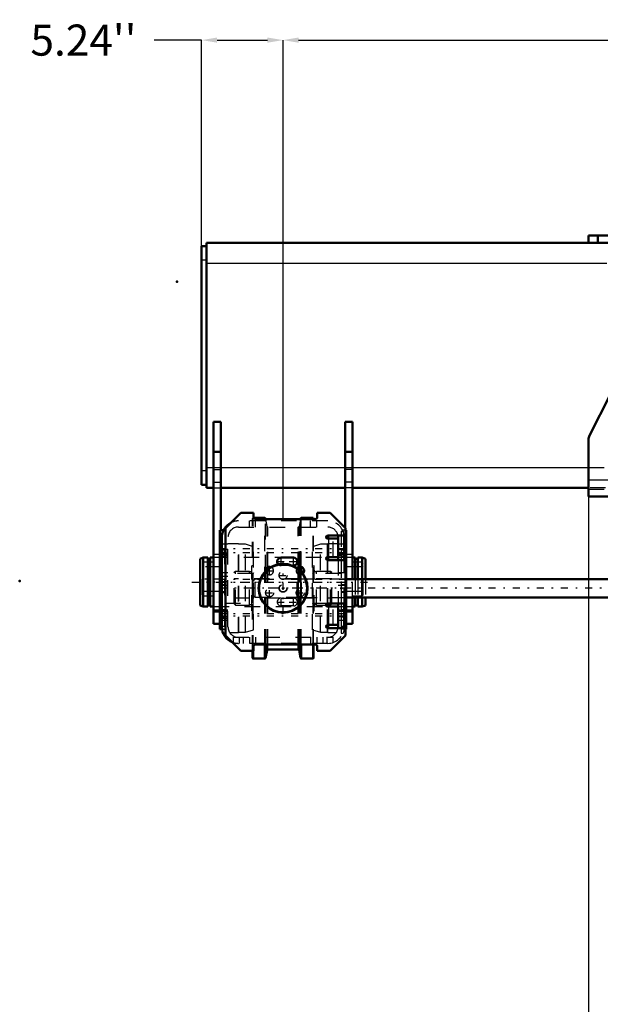
# Model space of a CAD drawing. Units: inches. Extents: x 25 to 270, y 22 to 246.
# Drawn here: x 25 to 62, y 85 to 148 of the extents above; entities that cross this region are included whole.
import ezdxf

# ---------------------------------------------------------------- set-up
doc = ezdxf.new("R2010")
doc.units = ezdxf.units.IN
doc.header["$MEASUREMENT"] = 0
doc.linetypes.add('Center', pattern=[1.5, 0.45, -0.5, 0.05, -0.5])
doc.linetypes.add('Dashed', pattern=[2, 1, -1])
for name, color, linetype, lineweight in [('2d ConnectionPoints', 7, 'Continuous', 50), ('AM_0', 7, 'Continuous', 50), ('AM_4', 3, 'Continuous', 25), ('AM_5', 3, 'Continuous', 25), ('AM_7', 7, 'Center', 25), ('AM_9', 6, 'Dashed', 25)]:
    doc.layers.add(name, color=color, linetype=linetype, lineweight=lineweight)
doc.dimstyles.get("Standard").update_dxf_attribs({"dimtxt": 0.18, "dimasz": 0.18, "dimexe": 0.18, "dimexo": 0.0625, "dimgap": 0.09, "dimtad": 0, "dimtih": 1, "dimtoh": 1, "dimdec": 4, "dimzin": 0, "dimdsep": 46, "dimtxsty": 'Standard', "dimcen": 0.09, "dimadec": 0, "dimazin": 0, "dimtfac": 1, "dimtdec": 4, "dimtofl": 0, "dimtmove": 0, "dimatfit": 3, "dimfxl": 0, "dimtolj": 1, "dimtzin": 0, "dimarcsym": 0})

# ---------------------------------------------------------------- blocks, each defined once
blk = doc.blocks.new('15_3637200920_STUD_D79_9XL190_1_0_in_NZPCL_1_1_GN_Wire_Rope_Hoist_900')
at = {"layer": 'AM_0'}
for p, q in [((36.833, 113.567), (36.636, 113.498)), ((36.636, 113.498), (36.636, 110.486)), ((37.128, 113.567), (36.833, 113.567)), ((36.833, 113.567), (36.833, 110.417)), ((37.128, 113.567), (37.128, 110.417)), ((37.292, 113.498), (37.128, 113.498)), ((37.292, 113.567), (37.292, 110.417)), ((37.502, 113.567), (37.292, 113.567)), ((46.611, 113.567), (46.439, 113.567)), ((46.611, 113.567), (46.611, 112.189)), ((46.774, 113.498), (46.611, 113.498)), ((46.774, 113.567), (46.774, 112.189)), ((47.069, 113.567), (46.774, 113.567)), ((47.069, 113.567), (47.069, 112.189)), ((47.266, 113.498), (47.069, 113.567)), ((47.266, 113.498), (47.266, 112.189)), ((46.611, 111.008), (46.611, 110.417)), ((46.774, 111.008), (46.774, 110.417)), ((47.069, 111.008), (47.069, 110.417)), ((47.266, 111.008), (47.266, 110.486)), ((36.636, 110.486), (36.833, 110.417)), ((36.833, 110.417), (37.128, 110.417)), ((37.128, 110.486), (37.292, 110.486)), ((37.292, 110.417), (37.502, 110.417)), ((46.439, 110.417), (46.611, 110.417)), ((46.611, 110.486), (46.774, 110.486)), ((46.774, 110.417), (47.069, 110.417)), ((47.069, 110.417), (47.266, 110.486))]:
    blk.add_line(p, q, dxfattribs=at)
at = {"layer": 'AM_7'}
blk.add_line((36.105, 111.992), (47.798, 111.992), dxfattribs=at)
at = {"layer": 'AM_9'}
for p, q in [((46.439, 113.567), (37.502, 113.567)), ((46.611, 112.189), (46.611, 111.008)), ((46.774, 112.189), (46.774, 111.008)), ((47.069, 112.189), (47.069, 111.008)), ((47.266, 112.189), (47.266, 111.008)), ((37.502, 110.417), (46.439, 110.417))]:
    blk.add_line(p, q, dxfattribs=at)
blk = doc.blocks.new('19_D_5774150_1_0_in_NZPCL_1_1_GN_Wire_Rope_Hoist_900')
at = {"layer": 'AM_0'}
for radius in [1.575, 1.548]:
    blk.add_circle((41.971, 111.598), radius, dxfattribs=at)
at = {"layer": 'AM_7'}
blk.add_line((41.971, 109.945), (41.971, 113.252), dxfattribs=at)
at = {"layer": 'AM_9'}
for radius in [1.543, 0.236]:
    blk.add_circle((41.971, 111.598), radius, dxfattribs=at)
blk = doc.blocks.new('20_liwvlueb4gkb2cvyzg1myt9qd________0_in_NZPCL_1_1_GN_Wire_Rope_Hoist_900')
at = {"layer": 'AM_0'}
for p, q in [((40.81, 116.126), (40.083, 116.126)), ((40.849, 116.087), (40.81, 116.126)), ((40.81, 116.047), (40.81, 116.126)), ((40.857, 116.047), (40.849, 116.087)), ((40.849, 116.047), (40.849, 116.087)), ((43.092, 116.087), (43.085, 116.047)), ((43.131, 116.126), (43.092, 116.087)), ((43.092, 116.047), (43.092, 116.087)), ((43.9, 116.126), (43.131, 116.126)), ((43.131, 116.047), (43.131, 116.126)), ((43.939, 116.087), (43.9, 116.126)), ((43.9, 116.047), (43.9, 116.126)), ((43.939, 116.047), (43.939, 116.087)), ((40.849, 112.704), (40.849, 112.739)), ((43.092, 112.704), (43.092, 112.975)), ((43.131, 112.663), (43.131, 112.969)), ((40.81, 107.071), (40.81, 107.976)), ((40.849, 107.11), (40.849, 107.976)), ((40.99, 107.661), (42.952, 107.661)), ((43.092, 107.11), (43.092, 107.976)), ((43.131, 107.071), (43.131, 107.976)), ((43.9, 107.071), (43.9, 107.976)), ((43.939, 107.11), (43.939, 107.976)), ((40.002, 107.11), (40.002, 107.582)), ((40.002, 107.11), (40.041, 107.071)), ((40.041, 107.071), (40.041, 107.582)), ((40.041, 107.071), (40.81, 107.071)), ((40.81, 107.071), (40.849, 107.11)), ((40.849, 107.11), (40.943, 107.622)), ((42.998, 107.622), (43.092, 107.11)), ((43.092, 107.11), (43.131, 107.071)), ((43.131, 107.071), (43.9, 107.071)), ((43.9, 107.071), (43.939, 107.11))]:
    blk.add_line(p, q, dxfattribs=at)
for centre, start, end in [((40.99, 107.614), 90, 169.63004), ((42.952, 107.614), 10.36996, 90)]:
    blk.add_arc(centre, 0.0472, start, end, dxfattribs=at)
at = {"layer": 'AM_4'}
for p, q in [((40.943, 112.792), (40.943, 112.919)), ((40.99, 112.83), (40.99, 112.949)), ((42.952, 112.83), (42.952, 112.946)), ((42.998, 112.792), (42.998, 112.965)), ((40.943, 107.622), (40.943, 107.976)), ((40.99, 107.661), (40.99, 107.976)), ((42.952, 107.661), (42.952, 107.976)), ((42.998, 107.622), (42.998, 107.976))]:
    blk.add_line(p, q, dxfattribs=at)
at = {"layer": 'AM_9'}
for p, q in [((40.041, 116.126), (40.002, 116.087)), ((40.002, 107.582), (40.002, 116.087)), ((40.083, 116.126), (40.041, 116.126)), ((40.041, 107.582), (40.041, 116.126)), ((40.81, 107.976), (40.81, 116.047)), ((40.849, 112.739), (40.849, 116.047)), ((40.943, 115.574), (40.857, 116.047)), ((43.085, 116.047), (42.998, 115.574)), ((43.092, 112.975), (43.092, 116.047)), ((43.131, 112.969), (43.131, 116.047)), ((43.9, 107.976), (43.9, 116.047)), ((43.939, 107.976), (43.939, 116.047)), ((40.943, 112.919), (40.943, 115.574)), ((40.99, 112.949), (40.99, 115.535)), ((42.952, 112.946), (42.952, 115.535)), ((42.998, 112.965), (42.998, 115.574)), ((40.002, 113.044), (39.973, 113.044)), ((39.973, 110.153), (39.973, 113.044)), ((40.943, 107.976), (40.943, 112.792)), ((40.99, 107.976), (40.99, 112.83)), ((42.952, 107.976), (42.952, 112.83)), ((42.998, 107.976), (42.998, 112.792)), ((43.969, 113.044), (43.939, 113.044)), ((43.969, 110.153), (43.969, 113.044)), ((38.91, 112.681), (38.831, 112.602)), ((38.831, 110.594), (38.831, 112.602)), ((45.11, 112.21), (38.831, 112.21)), ((39.821, 112.681), (38.91, 112.681)), ((38.91, 110.516), (38.91, 112.681)), ((39.821, 110.516), (39.821, 112.681)), ((40.849, 107.976), (40.849, 112.704)), ((43.092, 107.976), (43.092, 112.704)), ((43.131, 107.976), (43.131, 112.663)), ((45.032, 112.681), (44.121, 112.681)), ((44.121, 110.516), (44.121, 112.681)), ((45.11, 112.602), (45.032, 112.681)), ((45.032, 110.516), (45.032, 112.681)), ((45.11, 110.594), (45.11, 112.602)), ((38.831, 110.986), (45.11, 110.986)), ((38.831, 110.594), (38.91, 110.516)), ((38.91, 110.516), (39.821, 110.516)), ((44.121, 110.516), (45.032, 110.516)), ((45.032, 110.516), (45.11, 110.594)), ((39.973, 110.153), (40.002, 110.153)), ((43.939, 110.153), (43.969, 110.153))]:
    blk.add_line(p, q, dxfattribs=at)
for centre, radius, start, end in [((40.99, 115.582), 0.0472, 190.36996, 270), ((42.952, 115.582), 0.0472, 270, 349.63004), ((39.874, 112.764), 0.0984, 237.14012, 360), ((44.067, 112.764), 0.0984, 180, 302.85988), ((39.874, 110.433), 0.0984, 0, 122.85988), ((44.067, 110.433), 0.0984, 57.14012, 180)]:
    blk.add_arc(centre, radius, start, end, dxfattribs=at)
blk = doc.blocks.new('21_3737219300_TRAVEL_WHEEL_BEAM_0_in_NZPCL_1_1_GN_Wire_Rope_Hoist_900')
at = {"layer": 'AM_0'}
for p, q in [((38.27, 115.457), (39.254, 116.441)), ((39.254, 116.441), (40.081, 116.441)), ((40.081, 116.441), (40.081, 116.145)), ((40.179, 116.047), (44.077, 116.047)), ((44.175, 116.145), (44.175, 116.441)), ((44.175, 116.441), (45.002, 116.441)), ((45.002, 116.441), (45.986, 115.457)), ((37.916, 108.96), (37.916, 115.338)), ((38.14, 115.338), (37.916, 115.338)), ((38.27, 108.567), (38.27, 115.457)), ((45.986, 115.457), (45.986, 114.984)), ((46.026, 115.338), (45.986, 115.338)), ((46.026, 115.338), (46.026, 108.96)), ((38.034, 114.866), (38.034, 109.118)), ((45.986, 114.984), (44.825, 114.984)), ((44.825, 114.787), (45.514, 114.787)), ((45.514, 114.866), (45.514, 113.409)), ((45.908, 114.866), (45.908, 113.409)), ((41.853, 113.567), (42.64, 113.567)), ((44.825, 113.409), (44.825, 113.606)), ((44.825, 113.606), (45.514, 113.606)), ((44.825, 113.409), (45.986, 113.409)), ((44.844, 113.409), (44.844, 113.606)), ((45.986, 113.409), (45.986, 110.614)), ((42.64, 113.055), (42.569, 113.055)), ((37.916, 111.33), (38.034, 111.33)), ((46.026, 111.33), (45.986, 111.33)), ((44.825, 110.417), (44.825, 110.614)), ((45.986, 110.614), (44.825, 110.614)), ((44.825, 110.417), (45.514, 110.417)), ((44.844, 110.417), (44.844, 110.614)), ((45.514, 110.614), (45.514, 109.118)), ((45.908, 110.614), (45.908, 109.118)), ((37.916, 110.135), (38.034, 110.135)), ((46.026, 110.135), (45.908, 110.135)), ((37.916, 108.96), (38.045, 108.96)), ((44.825, 109.039), (44.825, 109.236)), ((44.825, 109.236), (45.514, 109.236)), ((44.825, 109.039), (45.986, 109.039)), ((44.844, 109.039), (44.844, 109.236)), ((45.986, 109.039), (45.986, 108.567)), ((46.026, 108.96), (45.986, 108.96)), ((39.254, 107.582), (38.27, 108.567)), ((45.986, 108.567), (45.002, 107.582)), ((40.081, 107.878), (40.081, 107.582)), ((44.077, 107.976), (40.179, 107.976)), ((44.175, 107.582), (44.175, 107.878)), ((40.081, 107.582), (39.254, 107.582)), ((45.002, 107.582), (44.175, 107.582))]:
    blk.add_line(p, q, dxfattribs=at)
for centre, radius, start, end in [((40.179, 116.145), 0.0984, 180, 270), ((44.077, 116.145), 0.0984, 270, 360), ((39.097, 114.866), 1.063, 115.52878, 180), ((44.825, 114.886), 0.0984, 90, 270), ((44.845, 114.866), 0.669, 360, 10.16425), ((44.845, 114.866), 1.063, 360, 6.37937), ((41.853, 113.311), 0.256, 90, 221.24513), ((42.64, 113.311), 0.256, 270, 90), ((44.825, 113.508), 0.0984, 90, 270), ((41.105, 112.72), 0.256, 71.63203, 183.69921), ((43.073, 112.72), 0.256, 311.25606, 139.758), ((44.825, 110.516), 0.0984, 90, 270), ((39.097, 109.118), 1.063, 180, 248.56317), ((44.825, 109.138), 0.0984, 90, 270), ((44.845, 109.118), 0.669, 353.24367, 360), ((44.845, 109.118), 1.063, 355.75198, 0), ((40.179, 107.878), 0.0984, 90, 180), ((44.077, 107.878), 0.0984, 0, 90)]:
    blk.add_arc(centre, radius, start, end, dxfattribs=at)
at = {"layer": 'AM_4'}
for p, q in [((44.884, 114.787), (44.884, 113.606)), ((44.884, 110.417), (44.884, 109.236))]:
    blk.add_line(p, q, dxfattribs=at)
at = {"layer": 'AM_7'}
for p, q in [((44.722, 114.886), (44.928, 114.886)), ((44.825, 114.782), (44.825, 114.989)), ((37.837, 114.157), (46.105, 114.157)), ((37.837, 113.895), (46.105, 113.895)), ((38.246, 113.897), (37.9, 113.897)), ((38.246, 113.882), (37.9, 113.882)), ((41.853, 113.042), (41.853, 113.58)), ((42.64, 113.042), (42.64, 113.58)), ((44.722, 113.508), (44.928, 113.508)), ((44.825, 113.404), (44.825, 113.611)), ((45.695, 113.897), (46.042, 113.897)), ((45.695, 113.882), (46.042, 113.882)), ((40.836, 112.72), (41.373, 112.72)), ((41.105, 112.452), (41.105, 112.989)), ((41.584, 113.311), (42.121, 113.311)), ((42.371, 113.311), (42.909, 113.311)), ((42.804, 112.72), (43.342, 112.72)), ((43.073, 112.452), (43.073, 112.989)), ((37.837, 112.189), (46.105, 112.189)), ((41.702, 112.425), (42.239, 112.425)), ((37.837, 111.992), (46.105, 111.992)), ((46.105, 111.598), (37.837, 111.598)), ((41.105, 111.034), (41.105, 111.572)), ((43.073, 111.034), (43.073, 111.572)), ((40.836, 111.303), (41.373, 111.303)), ((41.853, 110.444), (41.853, 110.981)), ((42.64, 110.444), (42.64, 110.981)), ((42.804, 111.303), (43.342, 111.303)), ((41.584, 110.712), (42.121, 110.712)), ((42.371, 110.712), (42.909, 110.712)), ((44.722, 110.516), (44.928, 110.516)), ((44.825, 110.412), (44.825, 110.619)), ((37.837, 109.974), (46.105, 109.974)), ((37.837, 109.827), (46.105, 109.827)), ((38.246, 109.984), (37.9, 109.984)), ((45.695, 109.984), (46.042, 109.984)), ((44.722, 109.138), (44.928, 109.138)), ((44.825, 109.034), (44.825, 109.241))]:
    blk.add_line(p, q, dxfattribs=at)
at = {"layer": 'AM_9'}
for p, q in [((44.845, 115.929), (39.097, 115.929)), ((39.805, 115.535), (39.805, 115.929)), ((40.199, 115.535), (40.199, 115.929)), ((43.742, 115.535), (43.742, 115.929)), ((44.136, 115.535), (44.136, 115.929)), ((38.231, 115.267), (38.112, 115.267)), ((38.231, 115.267), (38.231, 108.716)), ((39.097, 115.535), (44.845, 115.535)), ((45.711, 115.267), (45.829, 115.267)), ((45.711, 115.267), (45.711, 108.716)), ((45.986, 115.338), (45.801, 115.338)), ((45.829, 115.267), (45.844, 115.228)), ((38.427, 109.118), (38.427, 114.866)), ((45.199, 113.606), (45.199, 114.787)), ((45.895, 115.032), (45.901, 114.989)), ((45.901, 114.989), (45.908, 114.866)), ((38.231, 114.114), (37.916, 114.114)), ((38.231, 114.098), (37.916, 114.098)), ((38.231, 114.039), (37.916, 114.039)), ((38.427, 114.433), (38.034, 114.433)), ((38.427, 114.092), (38.231, 114.092)), ((38.231, 109.157), (38.231, 114.039)), ((39.097, 114.453), (38.427, 114.453)), ((39.097, 108.744), (39.097, 114.453)), ((39.117, 114.433), (39.097, 114.453)), ((39.56, 114.433), (39.117, 114.433)), ((39.117, 108.764), (39.117, 114.433)), ((40.081, 114.264), (39.56, 114.433)), ((39.56, 108.764), (39.56, 114.433)), ((40.081, 108.933), (40.081, 114.264)), ((44.381, 114.433), (43.86, 114.264)), ((43.86, 108.933), (43.86, 114.264)), ((44.825, 114.433), (44.381, 114.433)), ((44.381, 108.764), (44.381, 114.433)), ((44.844, 114.453), (44.825, 114.433)), ((44.825, 113.606), (44.825, 114.433)), ((45.514, 114.453), (44.844, 114.453)), ((44.844, 113.606), (44.844, 114.453)), ((45.908, 114.433), (45.514, 114.433)), ((45.711, 114.092), (45.514, 114.092)), ((46.026, 114.114), (45.711, 114.114)), ((46.026, 114.098), (45.711, 114.098)), ((46.026, 114.039), (45.711, 114.039)), ((45.711, 114.039), (45.711, 109.157)), ((37.916, 113.681), (38.231, 113.681)), ((37.916, 113.665), (38.231, 113.665)), ((38.034, 113.882), (38.427, 113.882)), ((38.427, 113.764), (38.034, 113.764)), ((38.231, 113.698), (38.427, 113.698)), ((44.825, 110.614), (44.825, 113.409)), ((44.844, 110.614), (44.844, 113.409)), ((45.514, 113.882), (45.908, 113.882)), ((45.908, 113.764), (45.514, 113.764)), ((45.514, 113.698), (45.711, 113.698)), ((45.514, 113.409), (45.514, 110.614)), ((45.711, 113.681), (46.026, 113.681)), ((45.711, 113.665), (46.026, 113.665)), ((45.908, 110.614), (45.908, 113.409)), ((42.569, 113.055), (41.853, 113.055)), ((38.427, 112.582), (38.034, 112.582)), ((38.427, 112.346), (38.034, 112.346)), ((40.042, 112.549), (38.231, 112.549)), ((40.081, 112.588), (40.042, 112.549)), ((40.042, 110.647), (40.042, 112.549)), ((43.9, 112.549), (43.86, 112.588)), ((45.711, 112.549), (43.9, 112.549)), ((43.9, 110.647), (43.9, 112.549)), ((45.908, 112.582), (45.514, 112.582)), ((38.231, 111.815), (37.916, 111.815)), ((38.034, 112.031), (38.427, 112.031)), ((38.034, 111.795), (38.427, 111.795)), ((45.514, 111.795), (45.908, 111.795)), ((46.026, 111.815), (45.711, 111.815)), ((37.916, 111.382), (38.231, 111.382)), ((38.034, 111.33), (38.231, 111.33)), ((41.853, 110.968), (42.64, 110.968)), ((45.711, 111.382), (46.026, 111.382)), ((45.986, 111.33), (45.711, 111.33)), ((38.231, 110.201), (37.916, 110.201)), ((38.231, 110.191), (37.916, 110.191)), ((38.034, 110.22), (38.427, 110.22)), ((38.231, 110.647), (40.042, 110.647)), ((40.042, 110.647), (40.081, 110.608)), ((42.64, 110.457), (41.853, 110.457)), ((43.86, 110.608), (43.9, 110.647)), ((43.9, 110.647), (45.711, 110.647)), ((44.825, 109.236), (44.825, 110.417)), ((44.844, 109.236), (44.844, 110.417)), ((45.199, 109.236), (45.199, 110.417)), ((45.514, 110.22), (45.908, 110.22)), ((46.026, 110.201), (45.711, 110.201)), ((46.026, 110.191), (45.711, 110.191)), ((37.916, 109.768), (38.231, 109.768)), ((37.916, 109.758), (38.231, 109.758)), ((38.034, 110.135), (38.231, 110.135)), ((38.427, 110.102), (38.034, 110.102)), ((38.427, 109.984), (38.034, 109.984)), ((38.034, 109.669), (38.427, 109.669)), ((38.034, 109.551), (38.427, 109.551)), ((38.427, 110.171), (38.231, 110.171)), ((38.231, 109.777), (38.427, 109.777)), ((45.711, 110.171), (45.514, 110.171)), ((45.908, 110.102), (45.514, 110.102)), ((45.514, 109.777), (45.711, 109.777)), ((45.514, 109.551), (45.908, 109.551)), ((45.908, 110.135), (45.711, 110.135)), ((45.711, 109.768), (46.026, 109.768)), ((45.711, 109.758), (46.026, 109.758)), ((37.916, 109.157), (38.231, 109.157)), ((38.045, 108.96), (38.231, 108.96)), ((39.56, 108.764), (40.081, 108.933)), ((43.86, 108.933), (44.381, 108.764)), ((44.825, 108.764), (44.825, 109.039)), ((44.844, 108.744), (44.844, 109.039)), ((45.514, 109.118), (45.503, 108.999)), ((45.711, 109.157), (46.026, 109.157)), ((45.986, 108.96), (45.711, 108.96)), ((45.895, 108.953), (45.882, 108.884)), ((45.906, 109.059), (45.895, 108.953)), ((45.908, 109.118), (45.906, 109.059)), ((38.231, 108.716), (38.112, 108.716)), ((38.535, 108.744), (39.097, 108.744)), ((38.762, 108.449), (38.762, 108.109)), ((38.762, 108.449), (45.179, 108.449)), ((39.097, 108.744), (39.117, 108.764)), ((39.117, 108.764), (39.56, 108.764)), ((39.156, 108.449), (39.156, 108.055)), ((39.412, 108.449), (39.412, 108.055)), ((39.805, 108.449), (39.805, 108.055)), ((40.199, 108.449), (40.199, 108.055)), ((43.742, 108.449), (43.742, 108.055)), ((44.136, 108.449), (44.136, 108.055)), ((44.381, 108.764), (44.825, 108.764)), ((44.53, 108.449), (44.53, 108.055)), ((44.786, 108.449), (44.786, 108.055)), ((44.825, 108.764), (44.844, 108.744)), ((44.844, 108.744), (45.406, 108.744)), ((45.179, 108.449), (45.179, 108.109)), ((45.711, 108.716), (45.829, 108.716)), ((45.882, 108.884), (45.829, 108.716)), ((44.845, 108.055), (39.097, 108.055))]:
    blk.add_line(p, q, dxfattribs=at)
for points in [[(45.829, 115.267), (45.799, 115.334), (45.797, 115.338)], [(45.42, 108.776), (45.405, 108.75), (45.4, 108.744)]]:
    blk.add_lwpolyline(points, dxfattribs=at)
for centre in [(41.971, 112.425), (41.105, 111.303), (41.971, 111.598), (43.073, 111.303)]:
    blk.add_circle(centre, 0.256, dxfattribs=at)
for centre, radius, start, end in [((39.097, 114.866), 1.063, 90, 115.52878), ((44.845, 114.866), 1.063, 6.37937, 90), ((39.097, 114.866), 0.669, 90, 180), ((44.845, 114.866), 0.669, 10.16425, 90), ((41.105, 112.72), 0.256, 183.69921, 71.63203), ((41.853, 113.311), 0.256, 221.24513, 270), ((43.073, 112.72), 0.256, 139.758, 311.25606), ((41.853, 110.712), 0.256, 90, 270), ((42.64, 110.712), 0.256, 270, 90), ((39.097, 109.118), 0.669, 180, 270), ((44.845, 109.118), 0.669, 270, 353.24367), ((44.845, 109.118), 1.063, 270, 355.75198), ((39.097, 109.118), 1.063, 248.56317, 270)]:
    blk.add_arc(centre, radius, start, end, dxfattribs=at)
blk = doc.blocks.new('33_2127017120_8_2F13_M1_45_Z9_0_in_NZPCL_1_1_GN_Wire_Rope_Hoist_900')
at = {"layer": 'AM_7'}
blk.add_line((111.442, 111.598), (39.853, 111.598), dxfattribs=at)
blk = doc.blocks.new('34_D_2227589149_E21981_2_0_in_NZPCL_1_1_GN_Wire_Rope_Hoist_900')
at = {"layer": 'AM_0'}
for p, q in [((96.632, 112.189), (46.026, 112.189)), ((46.026, 111.008), (96.632, 111.008))]:
    blk.add_line(p, q, dxfattribs=at)
at = {"layer": 'AM_9'}
for p, q in [((40.168, 112.181), (40.01, 112.023)), ((42.878, 112.181), (40.168, 112.181)), ((40.168, 111.015), (40.168, 112.181)), ((42.878, 111.015), (42.878, 112.181)), ((42.963, 112.161), (42.878, 112.161)), ((43.12, 112.189), (42.963, 112.189)), ((42.963, 111.008), (42.963, 112.189)), ((43.12, 111.008), (43.12, 112.189)), ((43.16, 110.968), (43.16, 112.228)), ((46.026, 112.189), (43.16, 112.189)), ((40.01, 111.173), (40.01, 112.023)), ((40.01, 111.173), (40.168, 111.015)), ((40.168, 111.015), (42.878, 111.015)), ((42.878, 111.035), (42.963, 111.035)), ((42.963, 111.008), (43.12, 111.008)), ((43.16, 111.008), (46.026, 111.008))]:
    blk.add_line(p, q, dxfattribs=at)
for centre, start, end in [((43.12, 112.228), 270, 0), ((43.12, 110.968), 360, 90)]:
    blk.add_arc(centre, 0.0394, start, end, dxfattribs=at)
blk = doc.blocks.new('38_3737017240XE21981_2_0_in_NZPCL_1_1_GN_Wire_Rope_Hoist_900')
at = {"layer": 'AM_0'}
for p, q in [((61.62, 134.275), (63.786, 134.275)), ((61.62, 133.803), (61.62, 134.275)), ((62.211, 134.275), (62.211, 133.803)), ((36.734, 118.252), (36.734, 133.606)), ((37.049, 133.606), (36.734, 133.606)), ((37.049, 118.055), (37.049, 133.803)), ((63.786, 133.803), (37.049, 133.803)), ((61.685, 121.429), (63.031, 124.071)), ((37.502, 122.307), (37.975, 122.307)), ((37.502, 109.315), (37.502, 122.307)), ((37.975, 115.338), (37.975, 122.307)), ((45.967, 115.476), (45.967, 122.307)), ((46.439, 122.307), (45.967, 122.307)), ((46.439, 112.189), (46.439, 122.307)), ((61.62, 117.976), (61.62, 121.161)), ((37.502, 120.362), (37.975, 120.362)), ((46.439, 120.362), (45.967, 120.362)), ((37.049, 118.252), (36.734, 118.252)), ((37.049, 118.055), (37.502, 118.055)), ((37.975, 118.055), (45.967, 118.055)), ((46.439, 118.055), (61.62, 118.055)), ((61.619, 117.976), (61.62, 117.976)), ((61.619, 117.504), (61.619, 117.976)), ((61.619, 117.504), (63.785, 117.504)), ((46.439, 109.315), (46.439, 111.008)), ((37.502, 110.102), (37.916, 110.102)), ((46.439, 110.102), (46.026, 110.102)), ((37.502, 109.315), (37.916, 109.315)), ((46.439, 109.315), (46.026, 109.315))]:
    blk.add_line(p, q, dxfattribs=at)
blk.add_arc((62.211, 121.161), 0.591, 153, 180, dxfattribs=at)
at = {"layer": 'AM_4'}
for p, q in [((37.049, 132.7), (36.734, 132.7)), ((37.049, 132.504), (62.801, 132.504)), ((37.049, 119.157), (36.734, 119.157)), ((37.049, 119.354), (37.502, 119.354)), ((37.975, 119.354), (45.967, 119.354)), ((46.439, 119.354), (61.62, 119.354)), ((61.62, 118.567), (64.848, 118.567))]:
    blk.add_line(p, q, dxfattribs=at)
at = {"layer": 'AM_7'}
for p, q in [((37.998, 112.189), (36.758, 112.189)), ((45.943, 112.189), (47.164, 112.189))]:
    blk.add_line(p, q, dxfattribs=at)
at = {"layer": 'AM_9'}
for p, q in [((62.191, 134.275), (62.191, 133.803)), ((37.502, 119.354), (37.975, 119.354)), ((37.502, 119.236), (37.975, 119.236)), ((45.967, 119.354), (46.439, 119.354)), ((46.439, 119.236), (45.967, 119.236)), ((61.62, 119.354), (95.046, 119.354)), ((37.502, 118.417), (37.975, 118.417)), ((46.439, 118.417), (45.967, 118.417)), ((37.502, 118.055), (37.975, 118.055)), ((46.439, 118.055), (45.967, 118.055)), ((64.716, 118.055), (61.62, 118.055)), ((61.62, 117.976), (63.785, 117.976)), ((37.975, 109.315), (37.975, 115.338)), ((45.967, 109.315), (45.967, 115.476)), ((37.975, 113.763), (37.502, 113.763)), ((46.439, 113.763), (45.967, 113.763)), ((36.872, 113.271), (36.794, 113.193)), ((36.794, 111.185), (36.794, 113.193)), ((36.872, 112.976), (36.794, 112.997)), ((36.872, 111.106), (36.872, 113.271)), ((37.502, 113.271), (36.872, 113.271)), ((37.975, 112.976), (36.872, 112.976)), ((46.386, 112.976), (45.967, 112.976)), ((47.049, 113.271), (46.439, 113.271)), ((47.107, 112.976), (46.473, 112.976)), ((47.128, 113.193), (47.049, 113.271)), ((47.049, 111.106), (47.049, 113.271)), ((47.128, 112.997), (47.107, 112.976)), ((47.107, 111.401), (47.107, 112.976)), ((47.128, 111.185), (47.128, 113.193)), ((46.439, 111.008), (46.439, 112.189)), ((36.794, 111.38), (36.872, 111.401)), ((36.794, 111.185), (36.872, 111.106)), ((36.872, 111.401), (37.975, 111.401)), ((36.872, 111.106), (37.502, 111.106)), ((45.967, 111.401), (47.107, 111.401)), ((46.439, 111.106), (47.049, 111.106)), ((47.049, 111.106), (47.128, 111.185)), ((47.107, 111.401), (47.128, 111.38)), ((37.502, 110.22), (37.975, 110.22)), ((45.967, 110.22), (46.439, 110.22)), ((37.916, 110.102), (37.975, 110.102)), ((46.026, 110.102), (45.967, 110.102)), ((37.916, 109.315), (37.975, 109.315)), ((46.026, 109.315), (45.967, 109.315))]:
    blk.add_line(p, q, dxfattribs=at)
blk = doc.blocks.new('*D122')
at = {"layer": 'AM_5', "color": 0, "lineweight": -2}
for p, q in [((61.62, 117.504), (61.62, 22.834)), ((83.314, 76.756), (83.314, 22.834)), ((62.62, 22.834), (66.962, 22.834)), ((82.314, 22.834), (77.972, 22.834))]:
    blk.add_line(p, q, dxfattribs=at)
at = {"layer": 'AM_5', "color": 0}
for points in [[(62.62, 23.001), (62.62, 22.668), (61.62, 22.834)], [(82.314, 22.668), (82.314, 23.001), (83.314, 22.834)]]:
    blk.add_solid(points, dxfattribs=at)
at = {"layer": 'Defpoints', "color": 0}
for p in [(61.62, 117.504), (83.314, 76.756), (61.62, 23.834)]:
    blk.add_point(p, dxfattribs=at)
at = {"layer": 'AM_5', "color": 0, "insert": (72.467, 22.834), "char_height": 2, "attachment_point": 5}
blk.add_mtext("\\A1;21.69''", dxfattribs=at)
blk = doc.blocks.new('*D126')
at = {"layer": 'AM_5', "color": 0, "lineweight": -2}
for p, q in [((36.734, 146.849), (33.687, 146.849)), ((36.734, 133.606), (36.734, 146.849)), ((37.734, 146.849), (40.971, 146.849)), ((41.971, 115.929), (41.971, 146.849))]:
    blk.add_line(p, q, dxfattribs=at)
at = {"layer": 'AM_5', "color": 0}
for points in [[(37.734, 147.016), (37.734, 146.682), (36.734, 146.849)], [(40.971, 146.682), (40.971, 147.016), (41.971, 146.849)]]:
    blk.add_solid(points, dxfattribs=at)
at = {"layer": 'Defpoints', "color": 0}
for p in [(41.971, 145.849), (36.734, 133.606), (41.971, 115.929)]:
    blk.add_point(p, dxfattribs=at)
at = {"layer": 'AM_5', "color": 0, "insert": (29.134, 146.849), "char_height": 2, "attachment_point": 5}
blk.add_mtext("\\A1;5.24''", dxfattribs=at)
blk = doc.blocks.new('*D128')
at = {"layer": 'AM_5', "color": 0, "lineweight": -2}
for p, q in [((41.971, 115.929), (41.971, 146.849)), ((42.971, 146.849), (77.847, 146.849)), ((118.971, 146.849), (84.095, 146.849)), ((119.971, 115.929), (119.971, 146.849))]:
    blk.add_line(p, q, dxfattribs=at)
at = {"layer": 'AM_5', "color": 0}
for points in [[(42.971, 147.016), (42.971, 146.682), (41.971, 146.849)], [(118.971, 146.682), (118.971, 147.016), (119.971, 146.849)]]:
    blk.add_solid(points, dxfattribs=at)
at = {"layer": 'Defpoints', "color": 0}
for p in [(41.971, 145.849), (41.971, 115.929), (119.971, 115.929)]:
    blk.add_point(p, dxfattribs=at)
at = {"layer": 'AM_5', "color": 0, "insert": (80.971, 146.849), "char_height": 2, "attachment_point": 5}
blk.add_mtext("\\A1;78''", dxfattribs=at)

msp = doc.modelspace()

# ---------------------------------------------------------------- linework, layer by layer
at = {"layer": '2d ConnectionPoints'}
for p in [(35.15449, 131.30479), (37.97465, 112.18879), (38.0337, 112.18882), (38.0337, 112.18879), (25.03371, 112.05493), (37.12831, 111.99178), (37.5022, 111.99178), (38.23087, 111.59824), (38.23087, 111.59824), (41.97071, 111.59824), (41.97071, 111.59824), (41.97071, 111.59824), (41.97071, 111.59824), (41.97071, 111.59824), (41.97071, 111.59824), (45.71055, 111.59824), (45.71055, 111.59824)]:
    msp.add_point(p, dxfattribs=at)

# ---------------------------------------------------------------- block references
for name in ['38_3737017240XE21981_2_0_in_NZPCL_1_1_GN_Wire_Rope_Hoist_900', '21_3737219300_TRAVEL_WHEEL_BEAM_0_in_NZPCL_1_1_GN_Wire_Rope_Hoist_900', '20_liwvlueb4gkb2cvyzg1myt9qd________0_in_NZPCL_1_1_GN_Wire_Rope_Hoist_900', '33_2127017120_8_2F13_M1_45_Z9_0_in_NZPCL_1_1_GN_Wire_Rope_Hoist_900', '15_3637200920_STUD_D79_9XL190_1_0_in_NZPCL_1_1_GN_Wire_Rope_Hoist_900', '19_D_5774150_1_0_in_NZPCL_1_1_GN_Wire_Rope_Hoist_900', '34_D_2227589149_E21981_2_0_in_NZPCL_1_1_GN_Wire_Rope_Hoist_900']:
    msp.add_blockref(name, (0, 0))

# ---------------------------------------------------------------- dimensions: what is measured, and where the dimension line sits
at = {"layer": 'AM_5'}
for base, p1, p2, text, picture, middle in [((41.97071, 146.84899), (36.73449, 133.60579), (41.97071, 115.92879), "5.24''", '*D126', (29.13449, 146.84899)), ((41.97071, 146.84899), (119.97071, 115.92879), (41.97071, 115.92879), "78''", '*D128', (80.97071, 146.84899)), ((61.62031, 22.83449), (83.31371, 76.75581), (61.62031, 117.50359), "21.69''", '*D122', (72.46701, 22.83449))]:
    dim = msp.add_linear_dim(base=base, p1=p1, p2=p2, text=text, dimstyle='Standard', override={"dimtxt": 2, "dimasz": 1, "dimexe": 0, "dimexo": 0, "dimgap": 0.6}, dxfattribs=at)
    dim.commit()
    dim.dimension.update_dxf_attribs({"geometry": picture, "text_midpoint": middle, "dimtype": 160})

doc.saveas('drawing.dxf')
